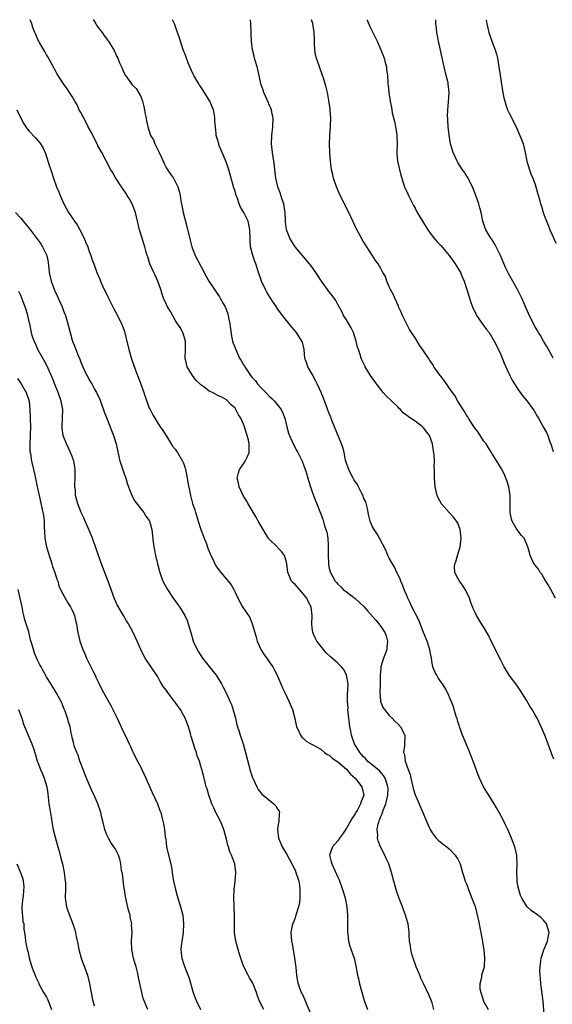
# Model space of a CAD drawing. Units: inches. Extents: x 2604000 to 2607000, y 1494000 to 1497000.
# Drawn here: x 2604245 to 2604369, y 1496770 to 1497000 of the extents above; entities that cross this region are included whole.
import ezdxf

# ---------------------------------------------------------------- set-up
doc = ezdxf.new("R2010")
doc.units = ezdxf.units.IN
doc.header["$MEASUREMENT"] = 0
doc.layers.add('LD26041494_10ft', color=100, linetype='Continuous')

msp = doc.modelspace()

# ---------------------------------------------------------------- linework, layer by layer
at = {"layer": 'LD26041494_10ft'}
for points, elevation in [([(2604341.39, 1496769), (2604341, 1496770.59), (2604340.87, 1496771), (2604340.26, 1496772.26), (2604339.08, 1496774.92), (2604338.35, 1496776.35), (2604338.1, 1496777), (2604337.26, 1496779), (2604337.21, 1496779.21), (2604336.53, 1496781), (2604336.34, 1496781.66), (2604336.01, 1496783), (2604335.92, 1496783.92), (2604335.74, 1496785), (2604335.62, 1496786.38), (2604335.6, 1496787), (2604335.57, 1496787.57), (2604335.36, 1496789), (2604335, 1496790.23), (2604334.81, 1496791), (2604334.29, 1496792.29), (2604334.06, 1496793), (2604333.46, 1496794.54), (2604333.19, 1496795.19), (2604332.68, 1496796.68), (2604332.41, 1496797.59), (2604332.03, 1496799), (2604331.53, 1496801), (2604330.85, 1496803), (2604330.26, 1496804.26), (2604329.94, 1496805), (2604328.96, 1496807), (2604328.4, 1496808.4), (2604328.26, 1496809), (2604328.33, 1496809.67), (2604328.15, 1496811), (2604328.38, 1496812.38), (2604328.6, 1496813), (2604328.74, 1496813.26), (2604329, 1496814.02), (2604329.32, 1496814.68), (2604329.37, 1496815), (2604329.53, 1496815.53), (2604330.15, 1496817), (2604330.35, 1496817.65), (2604330.65, 1496819), (2604330.7, 1496820.69), (2604330.69, 1496821), (2604330.48, 1496821.52), (2604330.01, 1496823), (2604329.63, 1496823.63), (2604328.68, 1496824.68), (2604325.94, 1496827), (2604325.49, 1496827.49), (2604325, 1496827.96), (2604324.13, 1496829), (2604322.89, 1496831), (2604322.37, 1496832.37), (2604322.18, 1496833), (2604322.02, 1496833.98), (2604321.82, 1496835), (2604321.71, 1496835.71), (2604321.35, 1496839), (2604321.36, 1496839.36), (2604321.21, 1496841), (2604321.25, 1496842.75), (2604321.34, 1496843.34), (2604321.37, 1496845), (2604321.03, 1496847.03), (2604320.35, 1496848.35), (2604319.81, 1496849), (2604319, 1496849.84), (2604317.3, 1496851.3), (2604316.26, 1496852.26), (2604315.62, 1496853), (2604315, 1496853.77), (2604314.11, 1496855), (2604313.72, 1496855.72), (2604313.13, 1496857), (2604313, 1496858.11), (2604312.91, 1496859), (2604313.01, 1496861), (2604312.73, 1496863), (2604312.11, 1496864.11), (2604311.74, 1496865), (2604311, 1496865.96), (2604309.54, 1496867.54), (2604309, 1496868.17), (2604308.55, 1496868.55), (2604308.17, 1496869), (2604307.55, 1496870.45), (2604307.29, 1496871), (2604307.08, 1496873), (2604307, 1496873.4), (2604306.51, 1496875), (2604305.86, 1496875.86), (2604305, 1496876.77), (2604304.88, 1496876.88), (2604302.87, 1496878.87), (2604302.8, 1496879), (2604302.08, 1496880.08), (2604301.57, 1496881), (2604300.42, 1496883), (2604299.93, 1496883.93), (2604298.06, 1496887), (2604297.68, 1496887.69), (2604296.86, 1496889), (2604295.93, 1496891), (2604295.82, 1496891.82), (2604295.52, 1496893), (2604295.78, 1496894.22), (2604296.05, 1496895), (2604297, 1496896.35), (2604297.39, 1496897), (2604297.92, 1496898.08), (2604298.29, 1496899), (2604298.28, 1496900.28), (2604298.33, 1496901), (2604298.14, 1496901.86), (2604297.84, 1496903), (2604297.63, 1496903.63), (2604297.22, 1496905), (2604297, 1496905.64), (2604296.34, 1496907), (2604295.82, 1496907.82), (2604295.21, 1496909), (2604295, 1496909.33), (2604294.12, 1496910.12), (2604293.34, 1496911), (2604293.15, 1496911.15), (2604293, 1496911.29), (2604291.89, 1496911.89), (2604291, 1496912.27), (2604289.78, 1496913), (2604289, 1496913.33), (2604287.71, 1496914.29), (2604287, 1496914.79), (2604285.88, 1496915.88), (2604285.04, 1496917), (2604283.86, 1496919), (2604283.68, 1496919.68), (2604283.38, 1496921), (2604283.42, 1496923), (2604283.45, 1496923.45), (2604283.41, 1496925), (2604283, 1496926.53), (2604282.82, 1496927), (2604282.17, 1496928.17), (2604281.58, 1496929), (2604281, 1496929.88), (2604279.92, 1496931.92), (2604279.27, 1496933), (2604279, 1496933.5), (2604278.33, 1496935), (2604277.97, 1496935.97), (2604277.66, 1496937), (2604276.97, 1496939), (2604276.36, 1496940.36), (2604276.04, 1496941), (2604275.12, 1496943), (2604274.63, 1496944.63), (2604274.49, 1496945), (2604274.26, 1496945.74), (2604273.93, 1496947), (2604273.72, 1496947.72), (2604273.31, 1496949), (2604272.73, 1496951), (2604272.01, 1496953.99), (2604271.75, 1496955), (2604271.01, 1496957), (2604270.29, 1496958.29), (2604269.86, 1496959), (2604269.52, 1496959.52), (2604268.49, 1496961), (2604267.17, 1496963), (2604267, 1496963.29), (2604266.4, 1496964.4), (2604266.04, 1496965), (2604263.91, 1496969), (2604263, 1496970.59), (2604262.81, 1496971), (2604262.19, 1496972.19), (2604261.55, 1496973.55), (2604260.76, 1496975), (2604260.18, 1496976.18), (2604259.69, 1496977), (2604259, 1496978.37), (2604258.64, 1496979), (2604258.14, 1496980.14), (2604257.6, 1496981), (2604257, 1496982.11), (2604256.4, 1496983), (2604255.85, 1496983.85), (2604254.97, 1496985), (2604253.46, 1496987.45), (2604253, 1496988.22), (2604252.76, 1496988.76), (2604252.08, 1496989.92), (2604251.31, 1496991.31), (2604251, 1496991.77), (2604250.61, 1496992.61), (2604250.35, 1496993), (2604249.44, 1496994.56), (2604249.2, 1496995), (2604249, 1496995.4), (2604248.56, 1496996.56), (2604248.32, 1496997), (2604247.86, 1496998.14), (2604247.55, 1496999), (2604247.23, 1497000)], 9210), ([(2604261.9, 1497000), (2604261.94, 1496999.94), (2604262.54, 1496999), (2604262.69, 1496998.69), (2604263, 1496998.24), (2604264, 1496997), (2604264.39, 1496996.39), (2604265, 1496995.62), (2604265.25, 1496995.25), (2604265.48, 1496995), (2604266.82, 1496992.82), (2604267.43, 1496991.43), (2604267.64, 1496991), (2604268.08, 1496989.92), (2604268.5, 1496989), (2604268.68, 1496988.68), (2604269, 1496987.87), (2604269.45, 1496987), (2604270.85, 1496985), (2604271, 1496984.83), (2604271.91, 1496983.91), (2604272.49, 1496983), (2604273, 1496982.04), (2604273.41, 1496981), (2604273.75, 1496979.75), (2604273.89, 1496979), (2604274.06, 1496977.94), (2604274.24, 1496977), (2604274.38, 1496976.38), (2604274.62, 1496975), (2604275.29, 1496973), (2604275.96, 1496971.96), (2604276.27, 1496971), (2604277, 1496969.6), (2604277.28, 1496969), (2604277.86, 1496967.86), (2604278.44, 1496966.44), (2604279, 1496965.38), (2604279.95, 1496963.95), (2604280.62, 1496963), (2604281.63, 1496961), (2604281.95, 1496959.95), (2604282.17, 1496959), (2604282.37, 1496957.62), (2604282.51, 1496957), (2604282.61, 1496956.61), (2604282.93, 1496955), (2604283.77, 1496951.77), (2604284.53, 1496948.53), (2604284.92, 1496947), (2604285, 1496946.78), (2604285.72, 1496945), (2604287, 1496942.52), (2604287.83, 1496941), (2604288.89, 1496939), (2604290.18, 1496937), (2604290.55, 1496936.55), (2604291, 1496935.84), (2604291.35, 1496935.35), (2604291.56, 1496935), (2604292.25, 1496933.75), (2604292.71, 1496933), (2604292.81, 1496932.81), (2604293, 1496932.21), (2604293.35, 1496931.35), (2604293.43, 1496931), (2604293.5, 1496930.5), (2604293.8, 1496929), (2604294.14, 1496926.14), (2604294.43, 1496925), (2604294.53, 1496924.53), (2604295, 1496923.41), (2604295.15, 1496923), (2604296.04, 1496921), (2604296.45, 1496920.45), (2604297, 1496919.46), (2604297.18, 1496919.18), (2604297.25, 1496919), (2604297.72, 1496918.28), (2604298.63, 1496917), (2604299, 1496916.52), (2604299.74, 1496915.74), (2604300.27, 1496915), (2604301, 1496914.17), (2604302.16, 1496913), (2604303, 1496912.12), (2604303.59, 1496911.59), (2604304.17, 1496911), (2604305.78, 1496909), (2604306.18, 1496908.18), (2604306.64, 1496907), (2604307.12, 1496905), (2604307.5, 1496903.5), (2604307.67, 1496903), (2604308.24, 1496901.76), (2604308.69, 1496900.69), (2604309.42, 1496899.42), (2604309.68, 1496899), (2604310.67, 1496897), (2604310.75, 1496896.75), (2604311, 1496896.13), (2604311.61, 1496894.39), (2604312.02, 1496893), (2604312.2, 1496892.2), (2604312.64, 1496891), (2604313, 1496889.85), (2604313.74, 1496887.74), (2604314.09, 1496887), (2604315.48, 1496883.48), (2604315.82, 1496882.18), (2604316.22, 1496881), (2604316.39, 1496880.39), (2604316.63, 1496879), (2604316.7, 1496877.3), (2604316.73, 1496877), (2604316.7, 1496875), (2604316.81, 1496873.19), (2604316.8, 1496873), (2604316.82, 1496872.82), (2604317, 1496871.97), (2604317.19, 1496871.19), (2604317.26, 1496871), (2604318.33, 1496869), (2604318.67, 1496868.67), (2604319, 1496868.25), (2604319.65, 1496867.65), (2604320.26, 1496867), (2604321, 1496866.48), (2604323, 1496864.91), (2604324.03, 1496864.03), (2604325.03, 1496863.03), (2604325.98, 1496861.98), (2604327.84, 1496859.84), (2604328.54, 1496859), (2604329, 1496858.39), (2604329.95, 1496857), (2604330.23, 1496856.23), (2604330.61, 1496855), (2604330.43, 1496853.57), (2604330.38, 1496853), (2604329.66, 1496851), (2604329.04, 1496849), (2604329, 1496848.68), (2604328.86, 1496847), (2604328.86, 1496845.14), (2604328.83, 1496844.83), (2604328.8, 1496843), (2604328.94, 1496840.94), (2604329.51, 1496839.51), (2604329.84, 1496839), (2604331, 1496837.63), (2604331.63, 1496837), (2604332.27, 1496836.27), (2604333, 1496835.68), (2604333.64, 1496835), (2604334.63, 1496833), (2604334.63, 1496832.63), (2604334.54, 1496831), (2604334.54, 1496830.54), (2604334.27, 1496829), (2604334.51, 1496828.51), (2604334.67, 1496827), (2604335.42, 1496825), (2604335.87, 1496823.87), (2604336.04, 1496823), (2604336.49, 1496821), (2604336.56, 1496820.56), (2604337, 1496819.09), (2604337.97, 1496817), (2604338.27, 1496816.27), (2604338.85, 1496815), (2604340.05, 1496812.05), (2604340.55, 1496811), (2604341, 1496810.21), (2604341.94, 1496809), (2604342.44, 1496808.44), (2604343, 1496808.04), (2604343.57, 1496807.57), (2604344.38, 1496807), (2604345, 1496806.53), (2604346.38, 1496805), (2604346.62, 1496804.62), (2604347, 1496804.08), (2604347.35, 1496803.35), (2604347.5, 1496803), (2604348.09, 1496801), (2604348.28, 1496800.28), (2604348.7, 1496799), (2604349, 1496798.33), (2604349.46, 1496797), (2604350.28, 1496795), (2604351, 1496793.03), (2604351.63, 1496790.37), (2604351.93, 1496789), (2604352.09, 1496788.09), (2604352.37, 1496787), (2604352.7, 1496785.3), (2604352.73, 1496785), (2604352.73, 1496784.73), (2604353.03, 1496782.97), (2604353.21, 1496781), (2604353.11, 1496779.11), (2604353.13, 1496779), (2604353.12, 1496778.88), (2604353, 1496778.46), (2604352.51, 1496777), (2604352.5, 1496776.5), (2604352.13, 1496775), (2604352.15, 1496773.85), (2604352.34, 1496773), (2604352.52, 1496772.52), (2604352.99, 1496771), (2604354.03, 1496769)], 9200), ([(2604367.18, 1496767), (2604366.87, 1496771), (2604366.66, 1496772.66), (2604366.33, 1496775), (2604366.24, 1496776.24), (2604366.17, 1496777), (2604366.15, 1496777.85), (2604366.17, 1496779), (2604366.37, 1496780.37), (2604366.42, 1496781), (2604367.04, 1496782.96), (2604367.91, 1496785), (2604368.1, 1496785.9), (2604368.3, 1496787), (2604367.67, 1496789), (2604367, 1496789.89), (2604366.4, 1496790.4), (2604365.65, 1496791), (2604364.13, 1496792.13), (2604363.16, 1496793), (2604363, 1496793.19), (2604361.91, 1496795), (2604361.64, 1496795.64), (2604361.18, 1496797), (2604361, 1496797.9), (2604360.82, 1496799), (2604360.75, 1496801.25), (2604360.81, 1496803), (2604360.74, 1496804.74), (2604360.72, 1496805), (2604360.25, 1496807), (2604359.51, 1496809), (2604358.66, 1496811), (2604358.13, 1496812.13), (2604357.46, 1496813.46), (2604356.63, 1496815), (2604356.04, 1496816.04), (2604355.47, 1496817), (2604354.22, 1496819), (2604353.74, 1496819.74), (2604353, 1496821), (2604352.07, 1496823), (2604351.75, 1496823.75), (2604350.56, 1496827), (2604350.11, 1496828.11), (2604349.53, 1496829.53), (2604348.9, 1496831), (2604348.06, 1496833), (2604347.35, 1496835), (2604347.29, 1496835.29), (2604347, 1496836.21), (2604346.83, 1496836.83), (2604346.63, 1496837.37), (2604345.91, 1496839.91), (2604345.42, 1496841), (2604344.58, 1496843), (2604344.01, 1496844.01), (2604343.38, 1496845), (2604343, 1496845.48), (2604342.39, 1496846.39), (2604342.06, 1496847), (2604341.66, 1496847.66), (2604341.19, 1496849), (2604341, 1496849.85), (2604340.81, 1496851), (2604340.5, 1496852.5), (2604340.46, 1496853), (2604340.24, 1496853.76), (2604339.83, 1496855), (2604339, 1496857), (2604337.86, 1496859.86), (2604336.29, 1496863), (2604335.9, 1496863.9), (2604335.33, 1496865), (2604335, 1496865.78), (2604334.46, 1496867), (2604334.09, 1496868.09), (2604333.66, 1496869), (2604333.51, 1496869.51), (2604332.77, 1496871), (2604332.24, 1496872.24), (2604331.74, 1496873), (2604331, 1496874.33), (2604330.65, 1496875), (2604330.17, 1496876.17), (2604328.68, 1496879), (2604328.08, 1496880.08), (2604327.44, 1496881), (2604327, 1496881.8), (2604326.55, 1496883), (2604326.23, 1496884.23), (2604326.09, 1496885), (2604325.9, 1496885.9), (2604325.48, 1496887.48), (2604325, 1496888.44), (2604324.87, 1496888.87), (2604324.55, 1496889.45), (2604323.8, 1496891), (2604323.56, 1496891.56), (2604323, 1496892.24), (2604322.73, 1496892.73), (2604322.53, 1496893), (2604322, 1496894), (2604321.54, 1496895), (2604321.43, 1496895.43), (2604321, 1496896.51), (2604320.85, 1496897), (2604320.79, 1496897.21), (2604320.44, 1496899), (2604320.16, 1496900.16), (2604319.88, 1496901), (2604318.2, 1496905), (2604317.68, 1496906.32), (2604317.42, 1496907), (2604317.32, 1496907.32), (2604317, 1496908.06), (2604316.41, 1496909.59), (2604315.67, 1496911.67), (2604315.1, 1496913), (2604314.19, 1496915), (2604313.8, 1496915.8), (2604313, 1496917.31), (2604311.99, 1496919), (2604311.76, 1496919.76), (2604311.3, 1496921), (2604311.1, 1496923), (2604310.71, 1496924.71), (2604310.62, 1496925), (2604309.98, 1496925.98), (2604309.36, 1496927), (2604308.27, 1496928.27), (2604307, 1496929.84), (2604305.63, 1496931.63), (2604304.78, 1496932.78), (2604304.65, 1496933), (2604303.93, 1496934.07), (2604303.16, 1496935.16), (2604302.42, 1496936.42), (2604302.12, 1496937), (2604301.19, 1496939), (2604300.64, 1496940.64), (2604300.49, 1496941), (2604300.23, 1496941.77), (2604299.85, 1496943), (2604299.6, 1496943.6), (2604299.14, 1496945), (2604298.63, 1496947), (2604298.51, 1496948.51), (2604298.53, 1496949), (2604298.47, 1496951), (2604298.24, 1496952.24), (2604298.03, 1496953), (2604297.06, 1496955), (2604296.28, 1496956.28), (2604296, 1496957), (2604295.47, 1496958.53), (2604295.28, 1496959), (2604295.21, 1496959.21), (2604295, 1496959.97), (2604294.74, 1496960.74), (2604293.87, 1496963.87), (2604293.52, 1496965), (2604293.41, 1496965.41), (2604293, 1496966.63), (2604292.84, 1496967), (2604292.33, 1496968.33), (2604292, 1496969), (2604291.32, 1496970.68), (2604291.21, 1496971), (2604291, 1496971.78), (2604290.62, 1496973), (2604290.62, 1496973.38), (2604290.42, 1496975), (2604290.29, 1496976.29), (2604290.32, 1496977), (2604290.2, 1496977.8), (2604289.95, 1496979), (2604289.66, 1496979.66), (2604289.12, 1496981), (2604287, 1496984.35), (2604286.72, 1496984.72), (2604286.54, 1496985), (2604285.37, 1496987), (2604285.25, 1496987.25), (2604284.47, 1496989), (2604284.07, 1496989.93), (2604283.65, 1496991), (2604283.51, 1496991.51), (2604282.82, 1496993.18), (2604282.25, 1496995), (2604281.99, 1496995.99), (2604281.61, 1496997), (2604280.84, 1496999), (2604280.39, 1497000)], 9190), ([(2604369.42, 1496827.42), (2604369, 1496828.4), (2604368.81, 1496828.81), (2604367.77, 1496831.77), (2604367.31, 1496833), (2604366.46, 1496835), (2604365.47, 1496837), (2604365, 1496837.79), (2604364.31, 1496839), (2604363.8, 1496839.8), (2604363, 1496841.2), (2604361.54, 1496843.54), (2604360.74, 1496844.74), (2604359, 1496847.01), (2604358.24, 1496848.24), (2604357.8, 1496849), (2604357, 1496850.53), (2604356.19, 1496852.19), (2604355.77, 1496853), (2604354.79, 1496855), (2604354.23, 1496856.23), (2604353, 1496858.32), (2604352.54, 1496859), (2604351.32, 1496861), (2604351, 1496861.65), (2604350.58, 1496862.58), (2604350.44, 1496863), (2604350.02, 1496864.02), (2604349.7, 1496865), (2604349, 1496866.45), (2604348.71, 1496867), (2604348.04, 1496868.04), (2604347.36, 1496869), (2604347, 1496869.64), (2604346.3, 1496871), (2604346.21, 1496872.21), (2604346.26, 1496873), (2604346.5, 1496873.5), (2604346.91, 1496875), (2604347.51, 1496877), (2604347.68, 1496878.32), (2604347.75, 1496879), (2604347.72, 1496879.72), (2604347.55, 1496881), (2604347, 1496882.47), (2604346.7, 1496883), (2604345.94, 1496883.94), (2604345, 1496885.02), (2604343.17, 1496887), (2604342.39, 1496888.39), (2604342.14, 1496889), (2604341.69, 1496891), (2604341.53, 1496893), (2604341.51, 1496893.51), (2604341.52, 1496895), (2604341.49, 1496895.49), (2604341.51, 1496897), (2604341.46, 1496898.54), (2604341.39, 1496899), (2604341.31, 1496899.31), (2604341.09, 1496901), (2604340.36, 1496903), (2604339.78, 1496903.78), (2604339, 1496904.75), (2604338.75, 1496905), (2604337, 1496906.29), (2604335.95, 1496907), (2604335.37, 1496907.37), (2604335, 1496907.74), (2604334.25, 1496908.25), (2604333.62, 1496909), (2604333.3, 1496909.3), (2604333, 1496909.62), (2604331.58, 1496911), (2604330.26, 1496912.26), (2604329.6, 1496913), (2604329, 1496913.72), (2604328.02, 1496915), (2604326.63, 1496917), (2604325.37, 1496919), (2604325.25, 1496919.25), (2604324.6, 1496920.6), (2604324.42, 1496921), (2604324.17, 1496921.83), (2604323.78, 1496923), (2604323.6, 1496923.6), (2604323.28, 1496925), (2604322.61, 1496927), (2604322.07, 1496928.07), (2604321.56, 1496929), (2604321, 1496929.95), (2604320.32, 1496931), (2604319.9, 1496931.9), (2604319.26, 1496933), (2604319, 1496933.52), (2604318.49, 1496934.49), (2604317.66, 1496935.66), (2604317, 1496936.53), (2604315.19, 1496939), (2604314.33, 1496940.33), (2604313, 1496942.27), (2604312.4, 1496943), (2604309, 1496947.02), (2604308.26, 1496948.26), (2604307.79, 1496949), (2604307, 1496951), (2604306.81, 1496952.81), (2604306.8, 1496953.2), (2604306.69, 1496955), (2604306.48, 1496956.48), (2604306.35, 1496957), (2604305.98, 1496958.02), (2604305.56, 1496959.56), (2604305, 1496961), (2604304.54, 1496963), (2604304.34, 1496964.34), (2604304.2, 1496965.8), (2604304.05, 1496967), (2604303.75, 1496969), (2604303.54, 1496971), (2604303.58, 1496973), (2604303.79, 1496975), (2604303.86, 1496977), (2604303.59, 1496978.41), (2604303.5, 1496979), (2604303.37, 1496979.37), (2604303, 1496980.16), (2604302.76, 1496980.76), (2604302.14, 1496982.14), (2604301.69, 1496983), (2604301.53, 1496983.53), (2604301, 1496985), (2604300.62, 1496987), (2604300.34, 1496988.34), (2604300.16, 1496989), (2604299.77, 1496990.23), (2604299.55, 1496991), (2604299.46, 1496991.46), (2604299.06, 1496993), (2604298.86, 1496995), (2604298.79, 1496996.79), (2604298.8, 1496997.2), (2604298.68, 1496999), (2604298.59, 1497000)], 9180), ([(2604369.75, 1496865), (2604368.69, 1496867), (2604368.09, 1496868.09), (2604367.53, 1496869), (2604367, 1496869.9), (2604366.57, 1496870.57), (2604366.22, 1496871), (2604365.77, 1496871.77), (2604365, 1496872.71), (2604364.8, 1496873), (2604364.58, 1496873.42), (2604363.84, 1496875), (2604363.69, 1496875.69), (2604363.33, 1496877), (2604362.47, 1496879), (2604361.74, 1496879.74), (2604360.89, 1496880.89), (2604360.63, 1496881.37), (2604359.63, 1496883), (2604359.48, 1496883.48), (2604359.23, 1496885), (2604359.2, 1496889), (2604358.89, 1496891), (2604358.43, 1496892.43), (2604358.21, 1496893), (2604357.85, 1496893.85), (2604357.16, 1496895.16), (2604356.07, 1496897), (2604355, 1496898.69), (2604354.84, 1496899), (2604354.11, 1496900.11), (2604353.57, 1496901), (2604353, 1496901.73), (2604351.71, 1496903.71), (2604351, 1496904.63), (2604350.25, 1496905.75), (2604349.45, 1496907), (2604349.3, 1496907.3), (2604349, 1496907.75), (2604348.57, 1496908.57), (2604348.23, 1496909), (2604347, 1496911), (2604346.28, 1496912.28), (2604345.72, 1496913), (2604345, 1496914.09), (2604344.35, 1496915), (2604343.81, 1496915.82), (2604343, 1496916.78), (2604342.83, 1496917), (2604342.09, 1496918.09), (2604341.42, 1496919), (2604341.27, 1496919.27), (2604340.49, 1496920.48), (2604340.12, 1496921), (2604339, 1496922.76), (2604338.07, 1496924.07), (2604337, 1496925.73), (2604335.74, 1496927.74), (2604334.05, 1496931), (2604333.74, 1496931.74), (2604333.14, 1496933), (2604333.11, 1496933.11), (2604332.3, 1496935), (2604331.93, 1496935.93), (2604331.31, 1496937), (2604331, 1496937.65), (2604330.42, 1496939), (2604330.08, 1496940.08), (2604329.52, 1496941), (2604329, 1496941.91), (2604328.4, 1496943), (2604327.81, 1496943.81), (2604327, 1496945.04), (2604325.78, 1496947), (2604325.45, 1496947.45), (2604324.68, 1496948.68), (2604323.99, 1496950.01), (2604323.29, 1496951.29), (2604322.64, 1496952.64), (2604322.49, 1496953), (2604321.53, 1496955), (2604319.55, 1496959), (2604318.64, 1496961), (2604317.96, 1496963), (2604317.8, 1496963.8), (2604317.54, 1496965), (2604317.27, 1496967), (2604317.1, 1496969), (2604317.02, 1496971), (2604317.09, 1496973), (2604317.29, 1496975), (2604317.28, 1496975.28), (2604317.37, 1496977), (2604317.23, 1496978.77), (2604317.16, 1496979.16), (2604316.89, 1496981.11), (2604316.55, 1496983), (2604316.27, 1496984.27), (2604316.06, 1496985), (2604315.61, 1496986.39), (2604315.43, 1496987), (2604314.67, 1496989), (2604314.53, 1496989.47), (2604313.98, 1496991), (2604313.79, 1496991.79), (2604313.62, 1496993), (2604313.57, 1496994.43), (2604313.52, 1496995), (2604313.52, 1496995.52), (2604313.45, 1496997), (2604313.12, 1496999.12), (2604312.83, 1497000)], 9170), ([(2604325.81, 1497000), (2604325.86, 1496999.86), (2604326.45, 1496998.45), (2604327.79, 1496995.79), (2604328.16, 1496995), (2604329.03, 1496993), (2604329.78, 1496991), (2604330.01, 1496990.01), (2604330.31, 1496989), (2604330.37, 1496988.37), (2604330.57, 1496987), (2604330.66, 1496985.34), (2604330.69, 1496985), (2604330.75, 1496984.75), (2604330.88, 1496983), (2604331.18, 1496981), (2604331.52, 1496979.52), (2604331.57, 1496979), (2604331.7, 1496978.3), (2604332.22, 1496976.22), (2604332.47, 1496975), (2604332.76, 1496973.24), (2604332.79, 1496973), (2604332.77, 1496972.77), (2604332.84, 1496971), (2604332.77, 1496969.23), (2604332.72, 1496969), (2604332.72, 1496968.72), (2604332.88, 1496967), (2604333.68, 1496963.68), (2604333.88, 1496963), (2604334.34, 1496961.66), (2604334.54, 1496961), (2604335.33, 1496959.33), (2604335.47, 1496959), (2604336.64, 1496956.64), (2604337, 1496956), (2604337.5, 1496955), (2604338.75, 1496953), (2604339, 1496952.63), (2604339.61, 1496951.61), (2604340, 1496951), (2604341.23, 1496949.23), (2604342.15, 1496948.15), (2604343, 1496947.28), (2604345, 1496944.95), (2604345.82, 1496943.82), (2604346.38, 1496943), (2604347, 1496942.02), (2604347.59, 1496941), (2604348.03, 1496940.03), (2604348.45, 1496939), (2604349.1, 1496937), (2604349.53, 1496935.53), (2604349.73, 1496935), (2604350.02, 1496934.02), (2604350.58, 1496932.58), (2604351, 1496931.77), (2604351.35, 1496931), (2604352.85, 1496928.85), (2604353.71, 1496927.71), (2604354.29, 1496927), (2604355.49, 1496925), (2604355.97, 1496923.97), (2604357, 1496921.83), (2604357.83, 1496919.83), (2604358.21, 1496919), (2604358.43, 1496918.43), (2604359.1, 1496917), (2604359.73, 1496915.73), (2604360.18, 1496915), (2604361, 1496913.74), (2604362.18, 1496912.18), (2604363.13, 1496911), (2604364.76, 1496908.76), (2604365.49, 1496907.49), (2604365.82, 1496907), (2604366.93, 1496905), (2604367.64, 1496903.64), (2604367.98, 1496903), (2604368.48, 1496901.52), (2604368.8, 1496900.8), (2604369, 1496900.01), (2604369.25, 1496899.25)], 9160), ([(2604369.24, 1496921), (2604369, 1496921.46), (2604368.11, 1496923), (2604367.76, 1496923.76), (2604367, 1496925), (2604366.29, 1496926.29), (2604365.83, 1496927), (2604365.53, 1496927.53), (2604365, 1496928.31), (2604364.64, 1496929), (2604363.44, 1496931.44), (2604362.85, 1496932.85), (2604361.91, 1496935), (2604360.92, 1496937), (2604359.49, 1496939.49), (2604358.78, 1496940.78), (2604358.14, 1496942.14), (2604356.94, 1496944.94), (2604355.6, 1496947.6), (2604354.84, 1496948.84), (2604354.71, 1496949), (2604353.52, 1496951), (2604353.37, 1496951.37), (2604352.83, 1496953), (2604352.42, 1496955), (2604352.1, 1496956.1), (2604351.89, 1496957), (2604351.21, 1496959), (2604350.42, 1496961), (2604349.27, 1496963.27), (2604348.47, 1496964.47), (2604348.1, 1496965), (2604347, 1496966.66), (2604346.81, 1496967), (2604345.92, 1496969), (2604345.29, 1496971), (2604344.93, 1496973.07), (2604344.74, 1496975), (2604344.65, 1496976.65), (2604344.62, 1496977), (2604344.61, 1496977.39), (2604344.66, 1496979), (2604344.84, 1496980.84), (2604344.96, 1496983), (2604344.76, 1496985), (2604344.7, 1496985.3), (2604344.3, 1496987), (2604344.02, 1496988.02), (2604343.82, 1496989), (2604342.49, 1496995), (2604342.25, 1496996.25), (2604342.09, 1496997), (2604341.99, 1496997.99), (2604341.85, 1496999), (2604341.84, 1497000)], 9150), ([(2604353.58, 1497000), (2604353.77, 1496999), (2604354.24, 1496997), (2604354.9, 1496995), (2604355.66, 1496993), (2604355.98, 1496991.98), (2604356.21, 1496991), (2604356.58, 1496989), (2604357, 1496986.06), (2604357.43, 1496983.43), (2604357.75, 1496981.75), (2604357.94, 1496981), (2604358.17, 1496980.17), (2604358.61, 1496979), (2604359, 1496978.18), (2604360.56, 1496975), (2604361.46, 1496973), (2604361.9, 1496971.9), (2604362.19, 1496971), (2604362.68, 1496969), (2604363.12, 1496967), (2604363.71, 1496965), (2604364.05, 1496964.05), (2604364.48, 1496963), (2604365, 1496961.55), (2604365.22, 1496961), (2604365.61, 1496959.61), (2604366.07, 1496958.07), (2604366.27, 1496957), (2604366.49, 1496956.49), (2604366.89, 1496955), (2604367, 1496954.74), (2604367.67, 1496953), (2604368.08, 1496952.08), (2604368.48, 1496951), (2604369, 1496949.76), (2604369.84, 1496947.84)], 9140), ([(2604244.11, 1496979), (2604245, 1496977.02), (2604245.7, 1496975.7), (2604246.19, 1496975), (2604246.51, 1496974.51), (2604247, 1496973.96), (2604248.44, 1496972.44), (2604249.36, 1496971.36), (2604249.62, 1496971), (2604250.14, 1496970.14), (2604250.75, 1496968.75), (2604251.27, 1496967.27), (2604251.51, 1496966.49), (2604252.25, 1496964.25), (2604252.63, 1496963), (2604253.36, 1496961), (2604253.86, 1496959.86), (2604254.18, 1496959), (2604254.44, 1496958.44), (2604255.06, 1496957), (2604256.14, 1496955), (2604257, 1496953.74), (2604257.52, 1496953), (2604258.16, 1496952.16), (2604258.81, 1496951), (2604259.81, 1496949), (2604260.13, 1496948.13), (2604260.63, 1496947), (2604261, 1496945.87), (2604261.36, 1496945), (2604261.76, 1496943.76), (2604262.03, 1496943), (2604262.3, 1496942.3), (2604262.75, 1496941), (2604263.45, 1496939.46), (2604263.6, 1496939), (2604264.07, 1496937.93), (2604265.34, 1496935.33), (2604265.48, 1496935), (2604266.67, 1496932.67), (2604267.59, 1496931), (2604268.69, 1496928.69), (2604269.2, 1496927.2), (2604269.61, 1496925.61), (2604269.73, 1496925), (2604270.21, 1496923), (2604270.86, 1496920.86), (2604271.78, 1496918.22), (2604272.23, 1496917), (2604272.46, 1496916.46), (2604273, 1496914.95), (2604273.74, 1496913), (2604274.03, 1496912.03), (2604275, 1496909.32), (2604275.16, 1496909), (2604275.82, 1496907.82), (2604277, 1496905.87), (2604277.57, 1496905), (2604278.12, 1496904.12), (2604279, 1496902.82), (2604280.13, 1496901), (2604280.44, 1496900.44), (2604281, 1496899.79), (2604281.31, 1496899.31), (2604281.55, 1496899), (2604282.78, 1496897), (2604282.85, 1496896.85), (2604283, 1496896.49), (2604283.37, 1496895.37), (2604283.46, 1496895), (2604283.85, 1496893), (2604284, 1496892), (2604284.6, 1496889), (2604285.11, 1496887.11), (2604285.6, 1496885.6), (2604285.77, 1496885), (2604286.08, 1496884.08), (2604286.36, 1496883), (2604287, 1496881.05), (2604287.83, 1496879), (2604288.34, 1496877.66), (2604288.68, 1496876.68), (2604289.36, 1496875), (2604289.73, 1496874.27), (2604290.32, 1496873), (2604290.54, 1496872.54), (2604291.35, 1496871.35), (2604291.67, 1496871), (2604293, 1496869.42), (2604293.38, 1496869), (2604294.09, 1496868.09), (2604294.72, 1496867), (2604295, 1496866.44), (2604295.65, 1496865), (2604296.15, 1496864.15), (2604296.78, 1496863), (2604298.47, 1496860.47), (2604299.03, 1496859.03), (2604299.59, 1496857), (2604299.94, 1496855.94), (2604300.16, 1496855), (2604301.05, 1496853.05), (2604301.78, 1496851.78), (2604302.41, 1496851), (2604303, 1496850.14), (2604303.84, 1496849), (2604304.2, 1496848.2), (2604304.86, 1496847), (2604305, 1496846.62), (2604305.71, 1496845), (2604306.09, 1496844.09), (2604306.64, 1496843), (2604307.56, 1496841), (2604308.4, 1496839), (2604308.95, 1496836.95), (2604309.36, 1496835), (2604309.73, 1496834.27), (2604310.27, 1496833), (2604310.58, 1496832.58), (2604311, 1496832.23), (2604311.62, 1496831.62), (2604312.69, 1496831), (2604313.27, 1496830.73), (2604315, 1496829.76), (2604315.89, 1496829), (2604316.53, 1496828.53), (2604317, 1496828.35), (2604317.7, 1496827.7), (2604319, 1496826.82), (2604321, 1496825.09), (2604321.96, 1496823.96), (2604323.02, 1496823), (2604324.58, 1496821), (2604325.02, 1496819), (2604324.46, 1496817.54), (2604324.3, 1496817), (2604323.47, 1496815.47), (2604323.12, 1496814.88), (2604323, 1496814.65), (2604322.32, 1496813.68), (2604321, 1496811.36), (2604320.05, 1496809.95), (2604319.37, 1496809), (2604319, 1496808.36), (2604317.75, 1496807), (2604317.08, 1496805), (2604317.46, 1496803.46), (2604317.55, 1496803), (2604319, 1496799.87), (2604319.26, 1496799.26), (2604320.09, 1496797), (2604320.32, 1496796.32), (2604320.7, 1496795), (2604321.11, 1496793), (2604321.26, 1496791), (2604321.24, 1496789), (2604321.26, 1496787), (2604321.31, 1496786.69), (2604321.5, 1496785), (2604321.81, 1496783.81), (2604322.8, 1496781), (2604323.21, 1496779.21), (2604323.6, 1496777), (2604323.85, 1496775.85), (2604324.07, 1496775), (2604325.15, 1496771.15), (2604325.87, 1496769)], 9220), ([(2604243.8, 1496955), (2604245, 1496953.68), (2604245.54, 1496953), (2604247.11, 1496951.11), (2604249.69, 1496947.69), (2604250.11, 1496947), (2604251.08, 1496945), (2604251.42, 1496943.42), (2604251.67, 1496941), (2604252.11, 1496939), (2604252.88, 1496936.88), (2604253, 1496936.59), (2604253.53, 1496935.53), (2604254.15, 1496934.15), (2604254.66, 1496933), (2604255, 1496932.05), (2604255.31, 1496931.31), (2604255.43, 1496931), (2604256.02, 1496929), (2604256.2, 1496928.2), (2604256.51, 1496927), (2604257, 1496925.24), (2604257.08, 1496925), (2604257.64, 1496923.64), (2604257.86, 1496923), (2604258.38, 1496921.62), (2604258.75, 1496920.75), (2604259, 1496920.06), (2604259.35, 1496919.35), (2604259.46, 1496919), (2604259.84, 1496918.16), (2604260.42, 1496917), (2604260.64, 1496916.64), (2604261, 1496915.93), (2604261.37, 1496915.37), (2604261.55, 1496915), (2604262.24, 1496913.76), (2604262.68, 1496913), (2604263, 1496912.27), (2604263.43, 1496911.43), (2604263.6, 1496911), (2604264.47, 1496908.47), (2604265, 1496907.19), (2604265.87, 1496905), (2604266.17, 1496904.17), (2604266.64, 1496903), (2604267.25, 1496901), (2604267.55, 1496899.55), (2604267.91, 1496898.09), (2604268.15, 1496897), (2604268.33, 1496896.33), (2604269, 1496894.47), (2604269.36, 1496893.36), (2604269.51, 1496893), (2604269.85, 1496891.85), (2604270.16, 1496891), (2604270.37, 1496890.37), (2604270.95, 1496888.95), (2604271.62, 1496887.62), (2604273.71, 1496885), (2604274.18, 1496884.18), (2604275, 1496883.11), (2604275.06, 1496883), (2604275.58, 1496881), (2604275.9, 1496878.1), (2604276.04, 1496877), (2604276.21, 1496876.21), (2604276.42, 1496875), (2604276.88, 1496873), (2604277.44, 1496871), (2604278.18, 1496869), (2604279.21, 1496867), (2604280.56, 1496865), (2604281.61, 1496863.61), (2604282.06, 1496863), (2604283.29, 1496861), (2604283.8, 1496859.8), (2604284.09, 1496859), (2604284.65, 1496857), (2604285.27, 1496855), (2604286.17, 1496853), (2604286.46, 1496852.46), (2604287.42, 1496851), (2604289.86, 1496847.86), (2604290.56, 1496847), (2604291, 1496846.38), (2604291.84, 1496845), (2604292.26, 1496844.26), (2604293, 1496842.78), (2604293.82, 1496841), (2604294.17, 1496840.17), (2604294.67, 1496838.67), (2604295.1, 1496837), (2604295.45, 1496835.45), (2604295.58, 1496835), (2604295.87, 1496834.13), (2604296.2, 1496833), (2604296.91, 1496831), (2604297.46, 1496829), (2604298.29, 1496825.71), (2604298.49, 1496825), (2604299, 1496823.33), (2604299.12, 1496823), (2604300.08, 1496821), (2604300.39, 1496820.39), (2604301, 1496819.59), (2604301.29, 1496819.29), (2604301.6, 1496819), (2604304.08, 1496817), (2604304.54, 1496816.54), (2604305, 1496815.69), (2604305.31, 1496815.31), (2604305.39, 1496815), (2604305.29, 1496814.71), (2604305.25, 1496813), (2604305, 1496811.75), (2604304.87, 1496811), (2604305.11, 1496809), (2604305.72, 1496807.72), (2604306.03, 1496807), (2604307, 1496805.38), (2604308.24, 1496803), (2604309, 1496801.5), (2604309.22, 1496801), (2604309.69, 1496799.69), (2604309.87, 1496799), (2604310.04, 1496798.04), (2604310.15, 1496797), (2604310.13, 1496796.13), (2604310.12, 1496795), (2604310.02, 1496793.98), (2604309.79, 1496793), (2604309.23, 1496791.23), (2604309.19, 1496791), (2604309, 1496790.4), (2604308.62, 1496789.38), (2604308.41, 1496789), (2604308.22, 1496788.22), (2604308.01, 1496787), (2604308.18, 1496785), (2604308.32, 1496784.32), (2604308.91, 1496781), (2604309.15, 1496778.85), (2604309.33, 1496777), (2604309.59, 1496775.59), (2604309.72, 1496775), (2604310.05, 1496774.05), (2604310.46, 1496773), (2604310.65, 1496772.65), (2604311.3, 1496771.3), (2604311.7, 1496770.3), (2604312.49, 1496768.49)], 9230), ([(2604301.72, 1496769), (2604300.73, 1496771), (2604300.24, 1496772.24), (2604300.03, 1496773), (2604299.13, 1496775.13), (2604299, 1496775.38), (2604298.37, 1496776.37), (2604298.03, 1496777), (2604297.08, 1496779), (2604296.54, 1496780.54), (2604296.36, 1496781), (2604296.04, 1496781.96), (2604295.74, 1496783), (2604295.6, 1496783.6), (2604295.17, 1496785), (2604294.87, 1496787), (2604294.84, 1496788.84), (2604294.87, 1496791), (2604294.8, 1496792.8), (2604294.77, 1496793.23), (2604294.72, 1496795), (2604294.83, 1496797), (2604295.06, 1496799), (2604295.21, 1496801), (2604294.92, 1496803), (2604294.39, 1496804.39), (2604294.2, 1496805), (2604293.82, 1496805.82), (2604293.46, 1496807), (2604293.33, 1496807.33), (2604293, 1496808.76), (2604292.4, 1496811), (2604291.58, 1496813), (2604291, 1496814.17), (2604290.52, 1496815), (2604290.05, 1496816.05), (2604289.59, 1496817), (2604288.87, 1496819), (2604288.48, 1496820.48), (2604288.3, 1496821), (2604288.04, 1496821.96), (2604287.65, 1496823.65), (2604287.28, 1496825), (2604287, 1496825.84), (2604286.68, 1496827), (2604286.2, 1496828.2), (2604286.02, 1496829), (2604285.7, 1496829.7), (2604285.33, 1496831), (2604285.24, 1496831.24), (2604284.74, 1496832.74), (2604284.7, 1496833), (2604284.61, 1496833.39), (2604284.13, 1496835), (2604283.84, 1496835.84), (2604283.4, 1496837), (2604283, 1496837.74), (2604282.25, 1496839), (2604281.76, 1496839.76), (2604281, 1496840.75), (2604280.78, 1496841), (2604279.29, 1496843), (2604279, 1496843.48), (2604278.33, 1496844.33), (2604277.57, 1496845.57), (2604277, 1496846.67), (2604274.05, 1496851), (2604273.67, 1496851.67), (2604273.02, 1496853), (2604272.19, 1496855), (2604271.26, 1496857), (2604270.15, 1496859), (2604269.69, 1496859.69), (2604268.94, 1496860.94), (2604267.47, 1496863.47), (2604266.88, 1496864.88), (2604265.41, 1496869), (2604264.13, 1496872.13), (2604263.12, 1496875), (2604262.59, 1496876.59), (2604262.47, 1496877), (2604261.77, 1496879), (2604261, 1496880.85), (2604260.05, 1496883), (2604259.74, 1496883.74), (2604259.12, 1496885), (2604258.31, 1496887), (2604257.8, 1496889), (2604257.75, 1496890.25), (2604257.66, 1496891), (2604257.63, 1496891.63), (2604257.7, 1496893), (2604257.69, 1496894.31), (2604257.67, 1496895), (2604257.62, 1496895.62), (2604257.37, 1496897), (2604257, 1496898.05), (2604256.64, 1496899), (2604255.65, 1496901), (2604255, 1496902.7), (2604254.92, 1496903), (2604254.7, 1496904.7), (2604254.68, 1496905), (2604254.75, 1496907), (2604254.79, 1496909), (2604254.44, 1496911), (2604253.74, 1496913), (2604253, 1496914.69), (2604252.38, 1496916.38), (2604251.39, 1496918.61), (2604251.17, 1496919.17), (2604250.46, 1496920.46), (2604250.14, 1496921), (2604249.01, 1496923), (2604248.41, 1496924.41), (2604248.11, 1496925), (2604247.68, 1496926.32), (2604247.49, 1496927), (2604247.43, 1496927.43), (2604247.1, 1496929), (2604247, 1496929.53), (2604246.68, 1496931), (2604246.3, 1496932.3), (2604246.06, 1496933), (2604245.75, 1496933.75), (2604245.29, 1496935), (2604245, 1496935.65), (2604244.54, 1496936.54)], 9240), ([(2604244.24, 1496916.24), (2604245.11, 1496915), (2604246.26, 1496913), (2604246.97, 1496910.97), (2604247.15, 1496909), (2604247.22, 1496907.22), (2604247.21, 1496906.79), (2604247.24, 1496905), (2604247.19, 1496903.19), (2604247.2, 1496902.8), (2604247.12, 1496901), (2604247.16, 1496899.16), (2604247.24, 1496898.76), (2604247.52, 1496897), (2604248, 1496895), (2604248.26, 1496893.74), (2604248.54, 1496892.54), (2604248.85, 1496891), (2604249, 1496890.38), (2604249.24, 1496889.24), (2604249.28, 1496889), (2604249.91, 1496886.09), (2604250.17, 1496885), (2604250.3, 1496884.3), (2604250.44, 1496883), (2604250.46, 1496881.55), (2604250.53, 1496880.53), (2604250.61, 1496879), (2604251.02, 1496877), (2604251.5, 1496875.5), (2604251.64, 1496875), (2604251.97, 1496874.03), (2604252.29, 1496873), (2604252.43, 1496872.43), (2604252.99, 1496871), (2604253.45, 1496869.45), (2604253.62, 1496869), (2604253.92, 1496867.92), (2604254.28, 1496867), (2604255.33, 1496865), (2604255.95, 1496863.95), (2604256.6, 1496863), (2604257, 1496862.22), (2604257.52, 1496861), (2604257.78, 1496859.78), (2604257.98, 1496859), (2604258.18, 1496857.82), (2604258.3, 1496857), (2604258.76, 1496855), (2604259.47, 1496853), (2604259.98, 1496851.98), (2604260.38, 1496851), (2604261.37, 1496849), (2604261.93, 1496847.93), (2604262.34, 1496847), (2604262.56, 1496846.56), (2604263.28, 1496845), (2604263.87, 1496843.87), (2604264.3, 1496843), (2604265.99, 1496839.99), (2604266.49, 1496839), (2604267.48, 1496837), (2604269, 1496833.74), (2604269.37, 1496833), (2604269.88, 1496831.88), (2604270.33, 1496831), (2604270.51, 1496830.51), (2604271, 1496829.48), (2604271.25, 1496829), (2604271.81, 1496827.81), (2604272.25, 1496827), (2604273, 1496825.56), (2604273.27, 1496825), (2604274.16, 1496823), (2604275.65, 1496819.65), (2604276.94, 1496817), (2604277.48, 1496815.48), (2604277.67, 1496815), (2604277.93, 1496813.93), (2604278.19, 1496813), (2604278.34, 1496812.34), (2604278.57, 1496811), (2604278.73, 1496809.27), (2604278.83, 1496808.83), (2604279.04, 1496806.96), (2604279.82, 1496803.82), (2604280.01, 1496803), (2604280.23, 1496801.77), (2604280.32, 1496801), (2604280.38, 1496800.38), (2604280.61, 1496799), (2604281.08, 1496797), (2604281.52, 1496795.52), (2604282.31, 1496793), (2604282.44, 1496792.44), (2604282.82, 1496791), (2604283.01, 1496789), (2604282.86, 1496787), (2604282.65, 1496785.35), (2604282.58, 1496785), (2604282.5, 1496784.5), (2604282.38, 1496783), (2604282.54, 1496781.46), (2604282.56, 1496781), (2604283, 1496779.78), (2604283.36, 1496778.64), (2604284.31, 1496776.31), (2604285.19, 1496773.19), (2604285.69, 1496771.69), (2604286.01, 1496771), (2604286.91, 1496769)], 9250), ([(2604274.69, 1496769), (2604273.6, 1496771.59), (2604273.23, 1496773), (2604272.49, 1496776.49), (2604272.41, 1496777), (2604272.25, 1496777.75), (2604271.91, 1496779), (2604271.68, 1496779.68), (2604271.33, 1496781), (2604271, 1496782.64), (2604270.9, 1496783), (2604270.85, 1496784.85), (2604270.81, 1496785), (2604270.96, 1496787), (2604270.88, 1496788.88), (2604270.9, 1496789), (2604270.56, 1496790.56), (2604270.54, 1496791), (2604270.18, 1496792.18), (2604269.68, 1496794.32), (2604269.5, 1496795), (2604269.41, 1496795.41), (2604269.21, 1496797), (2604269.17, 1496797.17), (2604268.71, 1496800.71), (2604268.54, 1496801.46), (2604268.38, 1496803), (2604268.12, 1496804.12), (2604267.82, 1496805), (2604267, 1496806.59), (2604266.73, 1496807), (2604266, 1496808), (2604265.44, 1496809), (2604265, 1496809.95), (2604264.59, 1496811), (2604264.14, 1496813), (2604263.85, 1496814.15), (2604263.68, 1496815), (2604262.98, 1496816.98), (2604262.13, 1496819), (2604261.77, 1496819.77), (2604260.35, 1496823), (2604259.98, 1496823.98), (2604259.55, 1496825), (2604259, 1496826.46), (2604258.81, 1496827), (2604258.39, 1496828.39), (2604258.07, 1496829), (2604257.49, 1496830.51), (2604257.36, 1496831), (2604257.3, 1496831.3), (2604257, 1496832.5), (2604256.93, 1496832.93), (2604256.87, 1496833.13), (2604256.52, 1496835), (2604256.15, 1496836.15), (2604255.93, 1496837), (2604255.33, 1496838.67), (2604255.13, 1496839.13), (2604255, 1496839.47), (2604254.55, 1496840.55), (2604253.26, 1496843), (2604252.43, 1496844.43), (2604252.02, 1496845), (2604251, 1496846.68), (2604250.19, 1496848.19), (2604249.74, 1496849), (2604249.46, 1496849.46), (2604249, 1496850.41), (2604248.19, 1496852.18), (2604247.94, 1496853), (2604247.62, 1496854.38), (2604247.29, 1496855.29), (2604246.85, 1496857.15), (2604246.28, 1496859), (2604245.95, 1496859.95), (2604245.74, 1496861), (2604245.57, 1496861.57), (2604245.3, 1496863), (2604244.41, 1496867)], 9260), ([(2604244.48, 1496839), (2604245, 1496837.6), (2604245.15, 1496837.15), (2604245.23, 1496837), (2604245.63, 1496835.63), (2604246.7, 1496833), (2604246.81, 1496832.81), (2604247.58, 1496831), (2604247.87, 1496830.13), (2604248.47, 1496828.47), (2604248.84, 1496827), (2604249, 1496826.62), (2604249.58, 1496825), (2604250.05, 1496824.05), (2604250.47, 1496823), (2604251.09, 1496821), (2604251.31, 1496819.31), (2604251.43, 1496818.57), (2604251.58, 1496817), (2604251.75, 1496815.75), (2604252.07, 1496813.93), (2604252.33, 1496812.33), (2604252.6, 1496811), (2604253, 1496809.23), (2604253.5, 1496807.5), (2604253.62, 1496807), (2604253.94, 1496805.94), (2604254.37, 1496804.37), (2604254.71, 1496803), (2604255.14, 1496801), (2604255.4, 1496799), (2604255.45, 1496798.55), (2604255.43, 1496797), (2604255.34, 1496795.34), (2604255.38, 1496795), (2604255.47, 1496794.53), (2604255.65, 1496793), (2604256.02, 1496792.02), (2604256.36, 1496791), (2604257.12, 1496789), (2604257.63, 1496787.63), (2604257.78, 1496787), (2604257.93, 1496786.07), (2604258.35, 1496784.35), (2604258.56, 1496783), (2604259.1, 1496781), (2604260.58, 1496777), (2604261.08, 1496775), (2604261.34, 1496773.34), (2604261.43, 1496773), (2604261.65, 1496771.65), (2604262.12, 1496769.88)], 9270), ([(2604244.05, 1496803), (2604244.95, 1496800.95), (2604245.5, 1496799.5), (2604245.59, 1496799), (2604245.73, 1496797.73), (2604245.54, 1496795.54), (2604245.45, 1496795), (2604245.43, 1496794.57), (2604245.29, 1496793), (2604245.35, 1496791.35), (2604245.41, 1496791), (2604245.52, 1496789.52), (2604245.69, 1496789), (2604245.72, 1496787.72), (2604245.9, 1496787), (2604246.06, 1496785.94), (2604246.12, 1496785), (2604246.53, 1496783), (2604246.64, 1496782.65), (2604247, 1496781.04), (2604247.46, 1496779.46), (2604247.58, 1496779), (2604247.91, 1496778.09), (2604248.34, 1496777), (2604248.56, 1496776.56), (2604249.19, 1496775.19), (2604249.26, 1496775), (2604250.33, 1496773), (2604251, 1496771.86), (2604251.29, 1496771.29), (2604251.6, 1496770.4), (2604252.16, 1496769)], 9280)]:
    msp.add_lwpolyline(points, dxfattribs=dict(at, elevation=elevation))

doc.saveas('drawing.dxf')
